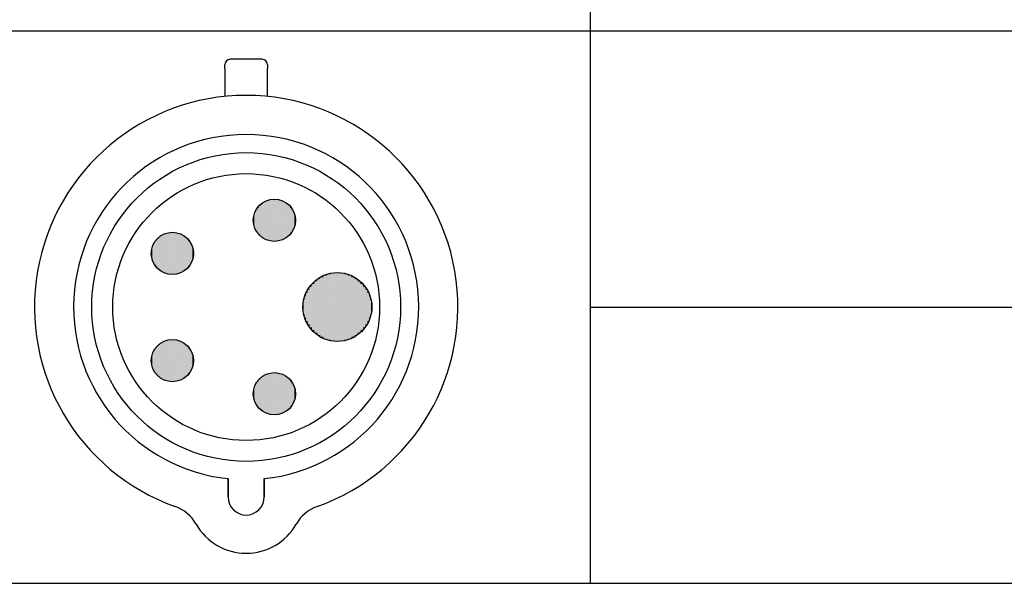
# Paper-space layout 'Layout1' of a CAD drawing. Units: inches. Extents: x 1.6 to 17.9, y 2.2 to 12.6.
# Drawn here: x 5.9 to 7.4, y 3.5 to 4.4 of the extents above; entities that cross this region are included whole.
import ezdxf

# ---------------------------------------------------------------- set-up
doc = ezdxf.new("R2010")
doc.units = ezdxf.units.IN
doc.header["$MEASUREMENT"] = 0
doc.layers.add('Hatch (ANSI)', color=7, linetype='Continuous', lineweight=18)
doc.layers.add('Sketch Geometry (ANSI)', color=7, linetype='Continuous', lineweight=25)

# ---------------------------------------------------------------- blocks, each defined once
blk = doc.blocks.new('CustomObjectsInViewport1_0')
at = {"color": 0}
for p, q in [((4.9126, 2.4038), (4.9126, 2.4097)), ((4.9699, 2.4182), (4.9211, 2.4182)), ((4.9784, 2.4097), (4.9784, 2.4038)), ((4.9126, 2.4038), (4.9126, 2.3611)), ((4.9784, 2.3611), (4.9784, 2.4038)), ((4.9177, 1.7449), (4.9177, 1.7732)), ((4.9177, 1.7732), (4.9177, 1.7449)), ((4.9733, 1.7449), (4.9733, 1.7732)), ((4.9733, 1.7732), (4.9733, 1.7449))]:
    blk.add_line(p, q, dxfattribs=at)
for centre, radius in [((4.9455, 2.0371), 0.2375), ((4.9455, 2.0371), 0.2052), ((4.9889, 2.1706), 0.0325), ((4.832, 2.1196), 0.0325), ((5.0858, 2.0371), 0.053), ((4.832, 1.9547), 0.0325), ((4.9889, 1.9037), 0.0325)]:
    blk.add_circle(centre, radius, dxfattribs=at)
for centre, radius, start, end in [((4.9211, 2.4097), 0.00848, 90, 180), ((4.9699, 2.4097), 0.00848, 0, 90), ((4.9455, 2.0371), 0.3256, 289.6027, 250.3973), ((4.9455, 2.0371), 0.2654, 276.0047, 263.9953), ((4.9455, 1.7449), 0.0278, 180, 0), ((4.9455, 1.7449), 0.0278, 180, 0), ((4.816, 1.6737), 0.0602, 29.4726, 70.3973), ((5.0749, 1.6737), 0.0602, 109.6027, 150.5274), ((4.9455, 1.7468), 0.0885, 209.4726, 330.5274)]:
    blk.add_arc(centre, radius, start, end, dxfattribs=at)
at = {"layer": 'Hatch (ANSI)', "linetype": 'Continuous'}
for points in [[(4.9698, 2.1969), (4.9698, 2.1465), (4.9671, 2.1465)], [(4.9698, 2.1969), (4.9697, 2.1947), (4.9671, 2.1947)], [(4.9726, 2.1987), (4.9726, 2.1444), (4.9698, 2.1444)], [(4.9726, 2.1987), (4.9725, 2.1969), (4.9698, 2.1969)], [(4.9698, 2.1969), (4.9725, 2.1969), (4.9698, 2.1444)], [(4.9757, 2.2003), (4.9757, 2.1425), (4.9726, 2.1425)], [(4.9757, 2.2003), (4.9756, 2.1987), (4.9726, 2.1987)], [(4.9726, 2.1987), (4.9756, 2.1987), (4.9726, 2.1425)], [(4.9788, 2.2015), (4.9788, 2.141), (4.9757, 2.141)], [(4.9788, 2.2015), (4.9788, 2.2003), (4.9757, 2.2003)], [(4.9757, 2.2003), (4.9788, 2.2003), (4.9757, 2.141)], [(4.9821, 2.2024), (4.9821, 2.1397), (4.9788, 2.1397)], [(4.9821, 2.2024), (4.9821, 2.2015), (4.9788, 2.2015)], [(4.9788, 2.2015), (4.9821, 2.2015), (4.9788, 2.1397)], [(4.9855, 2.2029), (4.9855, 2.1389), (4.9821, 2.1389)], [(4.9855, 2.2029), (4.9854, 2.2024), (4.9821, 2.2024)], [(4.9821, 2.2024), (4.9854, 2.2024), (4.9821, 2.1389)], [(4.9889, 2.2031), (4.9889, 2.1383), (4.9855, 2.1383)], [(4.9889, 2.2031), (4.9888, 2.2029), (4.9855, 2.2029)], [(4.9855, 2.2029), (4.9888, 2.2029), (4.9855, 2.1383)], [(4.9889, 2.2031), (4.9923, 2.2029), (4.9889, 2.2029)], [(4.9923, 2.2029), (4.9923, 2.1383), (4.9889, 2.1383)], [(4.9889, 2.2029), (4.9923, 2.2029), (4.9889, 2.1382)], [(4.9923, 2.2029), (4.9956, 2.2024), (4.9923, 2.2024)], [(4.9923, 2.2024), (4.9956, 2.2024), (4.9923, 2.1383)], [(4.9956, 2.2024), (4.9956, 2.1389), (4.9923, 2.1389)], [(4.9956, 2.2024), (4.9989, 2.2015), (4.9956, 2.2015)], [(4.9956, 2.2015), (4.9989, 2.2015), (4.9956, 2.1389)], [(4.9989, 2.2015), (4.9989, 2.1397), (4.9957, 2.1397)], [(4.9989, 2.2015), (5.0021, 2.2003), (4.9989, 2.2003)], [(4.9989, 2.2003), (5.0021, 2.2003), (4.9989, 2.1397)], [(5.0021, 2.2003), (5.0021, 2.141), (4.999, 2.141)], [(5.0021, 2.2003), (5.0051, 2.1987), (5.0021, 2.1987)], [(5.0021, 2.1987), (5.0051, 2.1987), (5.0021, 2.141)], [(5.0051, 2.1987), (5.0051, 2.1425), (5.0021, 2.1425)], [(5.0051, 2.1987), (5.0079, 2.1969), (5.0051, 2.1969)], [(5.0051, 2.1969), (5.0079, 2.1969), (5.0051, 2.1425)], [(5.0079, 2.1969), (5.0079, 2.1444), (5.0052, 2.1444)], [(5.0079, 2.1969), (5.0106, 2.1947), (5.0079, 2.1947)], [(4.9592, 2.1838), (4.9592, 2.1606), (4.958, 2.1606)], [(4.9592, 2.1838), (4.959, 2.1807), (4.958, 2.1807)], [(4.9607, 2.1869), (4.9607, 2.1574), (4.9592, 2.1574)], [(4.9607, 2.1869), (4.9606, 2.1838), (4.9592, 2.1838)], [(4.9592, 2.1838), (4.9606, 2.1838), (4.9592, 2.1574)], [(4.9626, 2.1897), (4.9626, 2.1544), (4.9607, 2.1544)], [(4.9626, 2.1897), (4.9624, 2.1869), (4.9607, 2.1869)], [(4.9607, 2.1869), (4.9624, 2.1869), (4.9607, 2.1544)], [(4.9647, 2.1923), (4.9647, 2.1515), (4.9626, 2.1515)], [(4.9647, 2.1923), (4.9646, 2.1897), (4.9626, 2.1897)], [(4.9626, 2.1897), (4.9646, 2.1897), (4.9626, 2.1515)], [(4.9671, 2.1947), (4.9671, 2.1489), (4.9647, 2.1489)], [(4.9671, 2.1947), (4.967, 2.1923), (4.9647, 2.1923)], [(4.9647, 2.1923), (4.967, 2.1923), (4.9647, 2.1489)], [(4.9671, 2.1947), (4.9697, 2.1947), (4.9671, 2.1465)], [(5.0079, 2.1947), (5.0106, 2.1947), (5.0079, 2.1444)], [(5.0106, 2.1947), (5.0106, 2.1465), (5.0081, 2.1465)], [(5.0106, 2.1947), (5.013, 2.1923), (5.0106, 2.1923)], [(5.0106, 2.1923), (5.013, 2.1923), (5.0106, 2.1465)], [(5.013, 2.1923), (5.013, 2.1489), (5.0107, 2.1489)], [(5.013, 2.1923), (5.0151, 2.1897), (5.013, 2.1897)], [(5.013, 2.1897), (5.0151, 2.1897), (5.013, 2.1489)], [(5.0151, 2.1897), (5.0151, 2.1515), (5.0131, 2.1515)], [(5.0151, 2.1897), (5.017, 2.1869), (5.0151, 2.1869)], [(5.0151, 2.1869), (5.017, 2.1869), (5.0151, 2.1515)], [(5.017, 2.1869), (5.017, 2.1544), (5.0153, 2.1544)], [(5.017, 2.1869), (5.0185, 2.1838), (5.017, 2.1838)], [(5.017, 2.1838), (5.0185, 2.1838), (5.017, 2.1544)], [(5.0185, 2.1838), (5.0185, 2.1574), (5.0171, 2.1574)], [(5.0185, 2.1838), (5.0197, 2.1807), (5.0185, 2.1807)], [(4.9566, 2.174), (4.9566, 2.1706), (4.9564, 2.1706)], [(4.9564, 2.1706), (4.9566, 2.1706), (4.9566, 2.1672)], [(4.9571, 2.1774), (4.9571, 2.1672), (4.9566, 2.1672)], [(4.9571, 2.1774), (4.9569, 2.174), (4.9566, 2.174)], [(4.9566, 2.174), (4.9569, 2.174), (4.9566, 2.1672)], [(4.9566, 2.1672), (4.9571, 2.1672), (4.9571, 2.1639)], [(4.958, 2.1807), (4.958, 2.1639), (4.9571, 2.1639)], [(4.958, 2.1807), (4.9578, 2.1774), (4.9571, 2.1774)], [(4.9571, 2.1774), (4.9578, 2.1774), (4.9571, 2.1639)], [(4.958, 2.1807), (4.959, 2.1807), (4.958, 2.1606)], [(5.0185, 2.1807), (5.0197, 2.1807), (5.0185, 2.1574)], [(5.0197, 2.1807), (5.0197, 2.1606), (5.0187, 2.1606)], [(5.0197, 2.1807), (5.0206, 2.1774), (5.0197, 2.1774)], [(5.0197, 2.1774), (5.0206, 2.1774), (5.0197, 2.1606)], [(5.0206, 2.1774), (5.0206, 2.1639), (5.0199, 2.1639)], [(5.0206, 2.1774), (5.0211, 2.174), (5.0206, 2.174)], [(5.0206, 2.174), (5.0211, 2.174), (5.0206, 2.1639)], [(5.0208, 2.1672), (5.0211, 2.1672), (5.0206, 2.1639)], [(5.0211, 2.174), (5.0211, 2.1672), (5.0208, 2.1672)], [(5.0211, 2.174), (5.0213, 2.1706), (5.0211, 2.1706)], [(5.0211, 2.1706), (5.0213, 2.1706), (5.0211, 2.1672)], [(4.8252, 2.1514), (4.8252, 2.0888), (4.8219, 2.0888)], [(4.8252, 2.1514), (4.8252, 2.1505), (4.8219, 2.1505)], [(4.8286, 2.1519), (4.8286, 2.0879), (4.8252, 2.0879)], [(4.8286, 2.1519), (4.8285, 2.1514), (4.8252, 2.1514)], [(4.8252, 2.1514), (4.8285, 2.1514), (4.8252, 2.0879)], [(4.832, 2.1521), (4.832, 2.0873), (4.8286, 2.0873)], [(4.832, 2.1521), (4.8319, 2.1519), (4.8286, 2.1519)], [(4.8286, 2.1519), (4.8319, 2.1519), (4.8286, 2.0873)], [(4.832, 2.1521), (4.8353, 2.1519), (4.832, 2.1519)], [(4.8353, 2.1519), (4.8353, 2.0873), (4.832, 2.0873)], [(4.832, 2.1519), (4.8353, 2.1519), (4.832, 2.0872)], [(4.8353, 2.1519), (4.8387, 2.1514), (4.8353, 2.1514)], [(4.8353, 2.1514), (4.8387, 2.1514), (4.8353, 2.0873)], [(4.8387, 2.1514), (4.8387, 2.0879), (4.8354, 2.0879)], [(4.8387, 2.1514), (4.842, 2.1505), (4.8387, 2.1505)], [(4.9571, 2.1639), (4.958, 2.1639), (4.958, 2.1606)], [(4.958, 2.1606), (4.9592, 2.1606), (4.9592, 2.1574)], [(4.9592, 2.1574), (4.9607, 2.1574), (4.9607, 2.1544)], [(4.9607, 2.1544), (4.9626, 2.1544), (4.9626, 2.1515)], [(4.9626, 2.1515), (4.9647, 2.1515), (4.9647, 2.1489)], [(5.0131, 2.1515), (5.0151, 2.1515), (5.013, 2.1489)], [(5.0153, 2.1544), (5.017, 2.1544), (5.0151, 2.1515)], [(5.0171, 2.1574), (5.0185, 2.1574), (5.017, 2.1544)], [(5.0187, 2.1606), (5.0197, 2.1606), (5.0185, 2.1574)], [(5.0199, 2.1639), (5.0206, 2.1639), (5.0197, 2.1606)], [(4.8038, 2.1359), (4.8038, 2.1064), (4.8023, 2.1064)], [(4.8038, 2.1359), (4.8037, 2.1328), (4.8023, 2.1328)], [(4.8057, 2.1387), (4.8057, 2.1034), (4.8038, 2.1034)], [(4.8057, 2.1387), (4.8055, 2.1359), (4.8038, 2.1359)], [(4.8038, 2.1359), (4.8055, 2.1359), (4.8038, 2.1034)], [(4.8078, 2.1414), (4.8078, 2.1006), (4.8057, 2.1006)], [(4.8078, 2.1414), (4.8077, 2.1387), (4.8057, 2.1387)], [(4.8057, 2.1387), (4.8077, 2.1387), (4.8057, 2.1006)], [(4.8102, 2.1438), (4.8102, 2.0979), (4.8078, 2.0979)], [(4.8102, 2.1438), (4.8101, 2.1414), (4.8078, 2.1414)], [(4.8078, 2.1414), (4.8101, 2.1414), (4.8078, 2.0979)], [(4.8129, 2.1459), (4.8129, 2.0955), (4.8102, 2.0955)], [(4.8129, 2.1459), (4.8128, 2.1438), (4.8102, 2.1438)], [(4.8102, 2.1438), (4.8128, 2.1438), (4.8102, 2.0955)], [(4.8157, 2.1478), (4.8157, 2.0934), (4.8129, 2.0934)], [(4.8157, 2.1478), (4.8156, 2.1459), (4.8129, 2.1459)], [(4.8129, 2.1459), (4.8156, 2.1459), (4.8129, 2.0934)], [(4.8187, 2.1493), (4.8187, 2.0915), (4.8157, 2.0915)], [(4.8187, 2.1493), (4.8187, 2.1478), (4.8157, 2.1478)], [(4.8157, 2.1478), (4.8187, 2.1478), (4.8157, 2.0915)], [(4.8219, 2.1505), (4.8219, 2.09), (4.8187, 2.09)], [(4.8219, 2.1505), (4.8219, 2.1493), (4.8187, 2.1493)], [(4.8187, 2.1493), (4.8219, 2.1493), (4.8187, 2.09)], [(4.8219, 2.1505), (4.8252, 2.1505), (4.8219, 2.0888)], [(4.8387, 2.1505), (4.842, 2.1505), (4.8387, 2.0879)], [(4.842, 2.1505), (4.842, 2.0888), (4.8388, 2.0888)], [(4.842, 2.1505), (4.8452, 2.1493), (4.842, 2.1493)], [(4.842, 2.1493), (4.8452, 2.1493), (4.842, 2.0888)], [(4.8452, 2.1493), (4.8452, 2.09), (4.8421, 2.09)], [(4.8452, 2.1493), (4.8482, 2.1478), (4.8452, 2.1478)], [(4.8452, 2.1478), (4.8482, 2.1478), (4.8452, 2.09)], [(4.8482, 2.1478), (4.8482, 2.0915), (4.8452, 2.0915)], [(4.8482, 2.1478), (4.851, 2.1459), (4.8482, 2.1459)], [(4.8482, 2.1459), (4.851, 2.1459), (4.8482, 2.0915)], [(4.851, 2.1459), (4.851, 2.0934), (4.8483, 2.0934)], [(4.851, 2.1459), (4.8537, 2.1438), (4.851, 2.1438)], [(4.851, 2.1438), (4.8537, 2.1438), (4.851, 2.0934)], [(4.8537, 2.1438), (4.8537, 2.0955), (4.8511, 2.0955)], [(4.8537, 2.1438), (4.8561, 2.1414), (4.8537, 2.1414)], [(4.8537, 2.1414), (4.8561, 2.1414), (4.8537, 2.0955)], [(4.8561, 2.1414), (4.8561, 2.0979), (4.8538, 2.0979)], [(4.8561, 2.1414), (4.8582, 2.1387), (4.8561, 2.1387)], [(4.8561, 2.1387), (4.8582, 2.1387), (4.8561, 2.0979)], [(4.8582, 2.1387), (4.8582, 2.1006), (4.8562, 2.1006)], [(4.8582, 2.1387), (4.8601, 2.1359), (4.8582, 2.1359)], [(4.8582, 2.1359), (4.8601, 2.1359), (4.8582, 2.1006)], [(4.8601, 2.1359), (4.8601, 2.1034), (4.8584, 2.1034)], [(4.8601, 2.1359), (4.8616, 2.1328), (4.8601, 2.1328)], [(4.9647, 2.1489), (4.9671, 2.1489), (4.9671, 2.1465)], [(4.9671, 2.1465), (4.9698, 2.1465), (4.9698, 2.1444)], [(4.9698, 2.1444), (4.9726, 2.1444), (4.9726, 2.1425)], [(4.9726, 2.1425), (4.9757, 2.1425), (4.9757, 2.141)], [(4.9757, 2.141), (4.9788, 2.141), (4.9788, 2.1397)], [(4.9788, 2.1397), (4.9821, 2.1397), (4.9821, 2.1389)], [(4.9821, 2.1389), (4.9855, 2.1389), (4.9855, 2.1383)], [(4.9855, 2.1383), (4.9889, 2.1383), (4.9889, 2.1382)], [(4.9889, 2.1383), (4.9923, 2.1383), (4.9889, 2.1382)], [(4.9923, 2.1389), (4.9956, 2.1389), (4.9923, 2.1383)], [(4.9957, 2.1397), (4.9989, 2.1397), (4.9956, 2.1389)], [(4.999, 2.141), (5.0021, 2.141), (4.9989, 2.1397)], [(5.0021, 2.1425), (5.0051, 2.1425), (5.0021, 2.141)], [(5.0052, 2.1444), (5.0079, 2.1444), (5.0051, 2.1425)], [(5.0081, 2.1465), (5.0106, 2.1465), (5.0079, 2.1444)], [(5.0107, 2.1489), (5.013, 2.1489), (5.0106, 2.1465)], [(4.7997, 2.123), (4.7997, 2.1196), (4.7995, 2.1196)], [(4.8002, 2.1264), (4.8002, 2.1162), (4.7997, 2.1162)], [(4.8002, 2.1264), (4.8, 2.123), (4.7997, 2.123)], [(4.7997, 2.123), (4.8, 2.123), (4.7997, 2.1162)], [(4.8011, 2.1297), (4.8011, 2.1129), (4.8002, 2.1129)], [(4.8011, 2.1297), (4.8009, 2.1264), (4.8002, 2.1264)], [(4.8002, 2.1264), (4.8009, 2.1264), (4.8002, 2.1129)], [(4.8023, 2.1328), (4.8023, 2.1096), (4.8011, 2.1096)], [(4.8023, 2.1328), (4.8021, 2.1297), (4.8011, 2.1297)], [(4.8011, 2.1297), (4.8021, 2.1297), (4.8011, 2.1096)], [(4.8023, 2.1328), (4.8037, 2.1328), (4.8023, 2.1064)], [(4.8601, 2.1328), (4.8616, 2.1328), (4.8601, 2.1034)], [(4.8616, 2.1328), (4.8616, 2.1064), (4.8602, 2.1064)], [(4.8616, 2.1328), (4.8628, 2.1297), (4.8616, 2.1297)], [(4.8616, 2.1297), (4.8628, 2.1297), (4.8616, 2.1064)], [(4.8628, 2.1297), (4.8628, 2.1096), (4.8618, 2.1096)], [(4.8628, 2.1297), (4.8637, 2.1264), (4.8628, 2.1264)], [(4.8628, 2.1264), (4.8637, 2.1264), (4.8628, 2.1096)], [(4.8637, 2.1264), (4.8637, 2.1129), (4.863, 2.1129)], [(4.8637, 2.1264), (4.8642, 2.123), (4.8637, 2.123)], [(4.8637, 2.123), (4.8642, 2.123), (4.8637, 2.1129)], [(4.8642, 2.123), (4.8642, 2.1162), (4.8639, 2.1162)], [(4.8642, 2.123), (4.8644, 2.1196), (4.8642, 2.1196)], [(4.7995, 2.1196), (4.7997, 2.1196), (4.7997, 2.1162)], [(4.7997, 2.1162), (4.8002, 2.1162), (4.8002, 2.1129)], [(4.8002, 2.1129), (4.8011, 2.1129), (4.8011, 2.1096)], [(4.8011, 2.1096), (4.8023, 2.1096), (4.8023, 2.1064)], [(4.8023, 2.1064), (4.8038, 2.1064), (4.8038, 2.1034)], [(4.8602, 2.1064), (4.8616, 2.1064), (4.8601, 2.1034)], [(4.8618, 2.1096), (4.8628, 2.1096), (4.8616, 2.1064)], [(4.863, 2.1129), (4.8637, 2.1129), (4.8628, 2.1096)], [(4.8639, 2.1162), (4.8642, 2.1162), (4.8637, 2.1129)], [(4.8642, 2.1196), (4.8644, 2.1196), (4.8642, 2.1162)], [(4.8038, 2.1034), (4.8057, 2.1034), (4.8057, 2.1006)], [(4.8057, 2.1006), (4.8078, 2.1006), (4.8078, 2.0979)], [(4.8078, 2.0979), (4.8102, 2.0979), (4.8102, 2.0955)], [(4.8102, 2.0955), (4.8129, 2.0955), (4.8129, 2.0934)], [(4.8129, 2.0934), (4.8157, 2.0934), (4.8157, 2.0915)], [(4.8157, 2.0915), (4.8187, 2.0915), (4.8187, 2.09)], [(4.8452, 2.0915), (4.8482, 2.0915), (4.8452, 2.09)], [(4.8483, 2.0934), (4.851, 2.0934), (4.8482, 2.0915)], [(4.8511, 2.0955), (4.8537, 2.0955), (4.851, 2.0934)], [(4.8538, 2.0979), (4.8561, 2.0979), (4.8537, 2.0955)], [(4.8562, 2.1006), (4.8582, 2.1006), (4.8561, 2.0979)], [(4.8584, 2.1034), (4.8601, 2.1034), (4.8582, 2.1006)], [(5.0858, 2.0901), (5.0858, 1.9845), (5.0803, 1.9845)], [(5.0858, 2.0901), (5.0858, 2.0898), (5.0803, 2.0898)], [(5.0858, 2.0901), (5.0914, 2.0898), (5.0858, 2.0898)], [(4.8187, 2.09), (4.8219, 2.09), (4.8219, 2.0888)], [(4.8219, 2.0888), (4.8252, 2.0888), (4.8252, 2.0879)], [(4.8252, 2.0879), (4.8286, 2.0879), (4.8286, 2.0873)], [(4.8286, 2.0873), (4.832, 2.0873), (4.832, 2.0872)], [(4.832, 2.0873), (4.8353, 2.0873), (4.832, 2.0872)], [(4.8354, 2.0879), (4.8387, 2.0879), (4.8353, 2.0873)], [(4.8388, 2.0888), (4.842, 2.0888), (4.8387, 2.0879)], [(4.8421, 2.09), (4.8452, 2.09), (4.842, 2.0888)], [(5.0504, 2.0765), (5.0504, 2.0017), (5.0465, 2.0017)], [(5.0504, 2.0765), (5.0502, 2.0726), (5.0465, 2.0726)], [(5.0547, 2.08), (5.0547, 1.9978), (5.0504, 1.9978)], [(5.0547, 2.08), (5.0545, 2.0765), (5.0504, 2.0765)], [(5.0504, 2.0765), (5.0545, 2.0765), (5.0504, 1.9978)], [(5.0593, 2.083), (5.0593, 1.9943), (5.0547, 1.9943)], [(5.0593, 2.083), (5.0592, 2.08), (5.0547, 2.08)], [(5.0547, 2.08), (5.0592, 2.08), (5.0547, 1.9943)], [(5.0643, 2.0855), (5.0643, 1.9913), (5.0593, 1.9913)], [(5.0643, 2.0855), (5.0642, 2.083), (5.0593, 2.083)], [(5.0593, 2.083), (5.0642, 2.083), (5.0593, 1.9913)], [(5.0695, 2.0875), (5.0695, 1.9887), (5.0643, 1.9887)], [(5.0695, 2.0875), (5.0694, 2.0855), (5.0643, 2.0855)], [(5.0643, 2.0855), (5.0694, 2.0855), (5.0643, 1.9887)], [(5.0748, 2.089), (5.0748, 1.9868), (5.0695, 1.9868)], [(5.0748, 2.089), (5.0747, 2.0875), (5.0695, 2.0875)], [(5.0695, 2.0875), (5.0747, 2.0875), (5.0695, 1.9868)], [(5.0803, 2.0898), (5.0803, 1.9853), (5.0748, 1.9853)], [(5.0803, 2.0898), (5.0802, 2.089), (5.0748, 2.089)], [(5.0748, 2.089), (5.0802, 2.089), (5.0748, 1.9853)], [(5.0803, 2.0898), (5.0858, 2.0898), (5.0803, 1.9845)], [(5.0914, 2.0898), (5.0914, 1.9845), (5.0858, 1.9845)], [(5.0858, 2.0898), (5.0914, 2.0898), (5.0858, 1.9842)], [(5.0914, 2.0898), (5.0968, 2.089), (5.0914, 2.089)], [(5.0914, 2.089), (5.0968, 2.089), (5.0914, 1.9845)], [(5.0968, 2.089), (5.0968, 1.9853), (5.0914, 1.9853)], [(5.0968, 2.089), (5.1022, 2.0875), (5.0968, 2.0875)], [(5.0968, 2.0875), (5.1022, 2.0875), (5.0968, 1.9853)], [(5.1022, 2.0875), (5.1022, 1.9868), (5.0969, 1.9868)], [(5.1022, 2.0875), (5.1074, 2.0855), (5.1022, 2.0855)], [(5.1022, 2.0855), (5.1074, 2.0855), (5.1022, 1.9868)], [(5.1074, 2.0855), (5.1074, 1.9887), (5.1023, 1.9887)], [(5.1074, 2.0855), (5.1123, 2.083), (5.1074, 2.083)], [(5.1074, 2.083), (5.1123, 2.083), (5.1074, 1.9887)], [(5.1123, 2.083), (5.1123, 1.9913), (5.1075, 1.9913)], [(5.1123, 2.083), (5.117, 2.08), (5.1123, 2.08)], [(5.1123, 2.08), (5.117, 2.08), (5.1123, 1.9913)], [(5.117, 2.08), (5.117, 1.9943), (5.1125, 1.9943)], [(5.117, 2.08), (5.1213, 2.0765), (5.117, 2.0765)], [(5.117, 2.0765), (5.1213, 2.0765), (5.117, 1.9943)], [(5.1213, 2.0765), (5.1213, 1.9978), (5.1172, 1.9978)], [(5.1213, 2.0765), (5.1252, 2.0726), (5.1213, 2.0726)], [(5.04, 2.0636), (5.04, 2.0156), (5.0374, 2.0156)], [(5.04, 2.0636), (5.0397, 2.0587), (5.0374, 2.0587)], [(5.043, 2.0683), (5.043, 2.0107), (5.04, 2.0107)], [(5.043, 2.0683), (5.0427, 2.0636), (5.04, 2.0636)], [(5.04, 2.0636), (5.0427, 2.0636), (5.04, 2.0107)], [(5.0465, 2.0726), (5.0465, 2.006), (5.043, 2.006)], [(5.0465, 2.0726), (5.0462, 2.0683), (5.043, 2.0683)], [(5.043, 2.0683), (5.0462, 2.0683), (5.043, 2.006)], [(5.0465, 2.0726), (5.0502, 2.0726), (5.0465, 2.0017)], [(5.1213, 2.0726), (5.1252, 2.0726), (5.1213, 1.9978)], [(5.1252, 2.0726), (5.1252, 2.0017), (5.1215, 2.0017)], [(5.1252, 2.0726), (5.1287, 2.0683), (5.1252, 2.0683)], [(5.1252, 2.0683), (5.1287, 2.0683), (5.1252, 2.0017)], [(5.1287, 2.0683), (5.1287, 2.006), (5.1254, 2.006)], [(5.1287, 2.0683), (5.1317, 2.0636), (5.1287, 2.0636)], [(5.1287, 2.0636), (5.1317, 2.0636), (5.1287, 2.006)], [(5.1317, 2.0636), (5.1317, 2.0107), (5.1289, 2.0107)], [(5.1317, 2.0636), (5.1342, 2.0587), (5.1317, 2.0587)], [(5.034, 2.0482), (5.034, 2.0316), (5.0331, 2.0316)], [(5.034, 2.0482), (5.0337, 2.0427), (5.0331, 2.0427)], [(5.0354, 2.0535), (5.0354, 2.0261), (5.034, 2.0261)], [(5.0354, 2.0535), (5.0352, 2.0482), (5.034, 2.0482)], [(5.034, 2.0482), (5.0352, 2.0482), (5.034, 2.0261)], [(5.0374, 2.0587), (5.0374, 2.0208), (5.0354, 2.0208)], [(5.0374, 2.0587), (5.0372, 2.0535), (5.0354, 2.0535)], [(5.0354, 2.0535), (5.0372, 2.0535), (5.0354, 2.0208)], [(5.0374, 2.0587), (5.0397, 2.0587), (5.0374, 2.0156)], [(5.1317, 2.0587), (5.1342, 2.0587), (5.1317, 2.0107)], [(5.1342, 2.0587), (5.1342, 2.0156), (5.132, 2.0156)], [(5.1342, 2.0587), (5.1362, 2.0535), (5.1342, 2.0535)], [(5.1342, 2.0535), (5.1362, 2.0535), (5.1342, 2.0156)], [(5.1362, 2.0535), (5.1362, 2.0208), (5.1345, 2.0208)], [(5.1362, 2.0535), (5.1377, 2.0482), (5.1362, 2.0482)], [(5.1362, 2.0482), (5.1377, 2.0482), (5.1362, 2.0208)], [(5.1377, 2.0482), (5.1377, 2.0261), (5.1365, 2.0261)], [(5.1377, 2.0482), (5.1385, 2.0427), (5.1377, 2.0427)], [(5.0331, 2.0427), (5.0331, 2.0371), (5.0329, 2.0371)], [(5.0329, 2.0371), (5.0331, 2.0371), (5.0331, 2.0316)], [(5.0331, 2.0427), (5.0337, 2.0427), (5.0331, 2.0316)], [(5.0331, 2.0316), (5.034, 2.0316), (5.034, 2.0261)], [(5.1377, 2.0427), (5.1385, 2.0427), (5.1377, 2.0261)], [(5.1379, 2.0316), (5.1385, 2.0316), (5.1377, 2.0261)], [(5.1385, 2.0427), (5.1385, 2.0316), (5.1379, 2.0316)], [(5.1385, 2.0427), (5.1388, 2.0371), (5.1385, 2.0371)], [(5.1385, 2.0371), (5.1388, 2.0371), (5.1385, 2.0316)], [(5.034, 2.0261), (5.0354, 2.0261), (5.0354, 2.0208)], [(5.0354, 2.0208), (5.0374, 2.0208), (5.0374, 2.0156)], [(5.0374, 2.0156), (5.04, 2.0156), (5.04, 2.0107)], [(5.132, 2.0156), (5.1342, 2.0156), (5.1317, 2.0107)], [(5.1345, 2.0208), (5.1362, 2.0208), (5.1342, 2.0156)], [(5.1365, 2.0261), (5.1377, 2.0261), (5.1362, 2.0208)], [(5.04, 2.0107), (5.043, 2.0107), (5.043, 2.006)], [(5.043, 2.006), (5.0465, 2.006), (5.0465, 2.0017)], [(5.0465, 2.0017), (5.0504, 2.0017), (5.0504, 1.9978)], [(5.1215, 2.0017), (5.1252, 2.0017), (5.1213, 1.9978)], [(5.1254, 2.006), (5.1287, 2.006), (5.1252, 2.0017)], [(5.1289, 2.0107), (5.1317, 2.0107), (5.1287, 2.006)], [(4.8187, 1.9843), (4.8187, 1.9265), (4.8157, 1.9265)], [(4.8187, 1.9843), (4.8187, 1.9828), (4.8157, 1.9828)], [(4.8219, 1.9855), (4.8219, 1.925), (4.8187, 1.925)], [(4.8219, 1.9855), (4.8219, 1.9843), (4.8187, 1.9843)], [(4.8187, 1.9843), (4.8219, 1.9843), (4.8187, 1.925)], [(4.8252, 1.9864), (4.8252, 1.9238), (4.8219, 1.9238)], [(4.8252, 1.9864), (4.8252, 1.9855), (4.8219, 1.9855)], [(4.8219, 1.9855), (4.8252, 1.9855), (4.8219, 1.9238)], [(4.8286, 1.9869), (4.8286, 1.9229), (4.8252, 1.9229)], [(4.8286, 1.9869), (4.8285, 1.9864), (4.8252, 1.9864)], [(4.8252, 1.9864), (4.8285, 1.9864), (4.8252, 1.9229)], [(4.832, 1.9871), (4.832, 1.9224), (4.8286, 1.9224)], [(4.832, 1.9871), (4.8319, 1.9869), (4.8286, 1.9869)], [(4.8286, 1.9869), (4.8319, 1.9869), (4.8286, 1.9224)], [(4.832, 1.9871), (4.8353, 1.9869), (4.832, 1.9869)], [(4.8353, 1.9869), (4.8353, 1.9224), (4.832, 1.9224)], [(4.832, 1.9869), (4.8353, 1.9869), (4.832, 1.9222)], [(4.8353, 1.9869), (4.8387, 1.9864), (4.8353, 1.9864)], [(4.8353, 1.9864), (4.8387, 1.9864), (4.8353, 1.9224)], [(4.8387, 1.9864), (4.8387, 1.9229), (4.8354, 1.9229)], [(4.8387, 1.9864), (4.842, 1.9855), (4.8387, 1.9855)], [(4.8387, 1.9855), (4.842, 1.9855), (4.8387, 1.9229)], [(4.842, 1.9855), (4.842, 1.9238), (4.8388, 1.9238)], [(4.842, 1.9855), (4.8452, 1.9843), (4.842, 1.9843)], [(4.842, 1.9843), (4.8452, 1.9843), (4.842, 1.9238)], [(4.8452, 1.9843), (4.8452, 1.925), (4.8421, 1.925)], [(4.8452, 1.9843), (4.8482, 1.9828), (4.8452, 1.9828)], [(5.0504, 1.9978), (5.0547, 1.9978), (5.0547, 1.9943)], [(5.0547, 1.9943), (5.0593, 1.9943), (5.0593, 1.9913)], [(5.0593, 1.9913), (5.0643, 1.9913), (5.0643, 1.9887)], [(5.0643, 1.9887), (5.0695, 1.9887), (5.0695, 1.9868)], [(5.0695, 1.9868), (5.0748, 1.9868), (5.0748, 1.9853)], [(5.0748, 1.9853), (5.0803, 1.9853), (5.0803, 1.9845)], [(5.0803, 1.9845), (5.0858, 1.9845), (5.0858, 1.9842)], [(5.0858, 1.9845), (5.0914, 1.9845), (5.0858, 1.9842)], [(5.0914, 1.9853), (5.0968, 1.9853), (5.0914, 1.9845)], [(5.0969, 1.9868), (5.1022, 1.9868), (5.0968, 1.9853)], [(5.1023, 1.9887), (5.1074, 1.9887), (5.1022, 1.9868)], [(5.1075, 1.9913), (5.1123, 1.9913), (5.1074, 1.9887)], [(5.1125, 1.9943), (5.117, 1.9943), (5.1123, 1.9913)], [(5.1172, 1.9978), (5.1213, 1.9978), (5.117, 1.9943)], [(4.8038, 1.9709), (4.8038, 1.9415), (4.8023, 1.9415)], [(4.8038, 1.9709), (4.8037, 1.9679), (4.8023, 1.9679)], [(4.8057, 1.9737), (4.8057, 1.9384), (4.8038, 1.9384)], [(4.8057, 1.9737), (4.8055, 1.9709), (4.8038, 1.9709)], [(4.8038, 1.9709), (4.8055, 1.9709), (4.8038, 1.9384)], [(4.8078, 1.9764), (4.8078, 1.9356), (4.8057, 1.9356)], [(4.8078, 1.9764), (4.8077, 1.9737), (4.8057, 1.9737)], [(4.8057, 1.9737), (4.8077, 1.9737), (4.8057, 1.9356)], [(4.8102, 1.9788), (4.8102, 1.9329), (4.8078, 1.9329)], [(4.8102, 1.9788), (4.8101, 1.9764), (4.8078, 1.9764)], [(4.8078, 1.9764), (4.8101, 1.9764), (4.8078, 1.9329)], [(4.8129, 1.9809), (4.8129, 1.9305), (4.8102, 1.9305)], [(4.8129, 1.9809), (4.8128, 1.9788), (4.8102, 1.9788)], [(4.8102, 1.9788), (4.8128, 1.9788), (4.8102, 1.9305)], [(4.8157, 1.9828), (4.8157, 1.9284), (4.8129, 1.9284)], [(4.8157, 1.9828), (4.8156, 1.9809), (4.8129, 1.9809)], [(4.8129, 1.9809), (4.8156, 1.9809), (4.8129, 1.9284)], [(4.8157, 1.9828), (4.8187, 1.9828), (4.8157, 1.9265)], [(4.8452, 1.9828), (4.8482, 1.9828), (4.8452, 1.925)], [(4.8482, 1.9828), (4.8482, 1.9265), (4.8452, 1.9265)], [(4.8482, 1.9828), (4.851, 1.9809), (4.8482, 1.9809)], [(4.8482, 1.9809), (4.851, 1.9809), (4.8482, 1.9265)], [(4.851, 1.9809), (4.851, 1.9284), (4.8483, 1.9284)], [(4.851, 1.9809), (4.8537, 1.9788), (4.851, 1.9788)], [(4.851, 1.9788), (4.8537, 1.9788), (4.851, 1.9284)], [(4.8537, 1.9788), (4.8537, 1.9305), (4.8511, 1.9305)], [(4.8537, 1.9788), (4.8561, 1.9764), (4.8537, 1.9764)], [(4.8537, 1.9764), (4.8561, 1.9764), (4.8537, 1.9305)], [(4.8561, 1.9764), (4.8561, 1.9329), (4.8538, 1.9329)], [(4.8561, 1.9764), (4.8582, 1.9737), (4.8561, 1.9737)], [(4.8561, 1.9737), (4.8582, 1.9737), (4.8561, 1.9329)], [(4.8582, 1.9737), (4.8582, 1.9356), (4.8562, 1.9356)], [(4.8582, 1.9737), (4.8601, 1.9709), (4.8582, 1.9709)], [(4.8582, 1.9709), (4.8601, 1.9709), (4.8582, 1.9356)], [(4.8601, 1.9709), (4.8601, 1.9384), (4.8584, 1.9384)], [(4.8601, 1.9709), (4.8616, 1.9679), (4.8601, 1.9679)], [(4.7997, 1.9581), (4.7997, 1.9547), (4.7995, 1.9547)], [(4.7995, 1.9547), (4.7997, 1.9547), (4.7997, 1.9513)], [(4.8002, 1.9614), (4.8002, 1.9513), (4.7997, 1.9513)], [(4.8002, 1.9614), (4.8, 1.9581), (4.7997, 1.9581)], [(4.7997, 1.9581), (4.8, 1.9581), (4.7997, 1.9513)], [(4.8011, 1.9647), (4.8011, 1.9479), (4.8002, 1.9479)], [(4.8011, 1.9647), (4.8009, 1.9614), (4.8002, 1.9614)], [(4.8002, 1.9614), (4.8009, 1.9614), (4.8002, 1.9479)], [(4.8023, 1.9679), (4.8023, 1.9446), (4.8011, 1.9446)], [(4.8023, 1.9679), (4.8021, 1.9647), (4.8011, 1.9647)], [(4.8011, 1.9647), (4.8021, 1.9647), (4.8011, 1.9446)], [(4.8023, 1.9679), (4.8037, 1.9679), (4.8023, 1.9415)], [(4.8601, 1.9679), (4.8616, 1.9679), (4.8601, 1.9384)], [(4.8616, 1.9679), (4.8616, 1.9415), (4.8602, 1.9415)], [(4.8616, 1.9679), (4.8628, 1.9647), (4.8616, 1.9647)], [(4.8616, 1.9647), (4.8628, 1.9647), (4.8616, 1.9415)], [(4.8628, 1.9647), (4.8628, 1.9446), (4.8618, 1.9446)], [(4.8628, 1.9647), (4.8637, 1.9614), (4.8628, 1.9614)], [(4.8628, 1.9614), (4.8637, 1.9614), (4.8628, 1.9446)], [(4.8637, 1.9614), (4.8637, 1.9479), (4.863, 1.9479)], [(4.8637, 1.9614), (4.8642, 1.9581), (4.8637, 1.9581)], [(4.8637, 1.9581), (4.8642, 1.9581), (4.8637, 1.9479)], [(4.8642, 1.9581), (4.8642, 1.9513), (4.8639, 1.9513)], [(4.8642, 1.9581), (4.8644, 1.9547), (4.8642, 1.9547)], [(4.8642, 1.9547), (4.8644, 1.9547), (4.8642, 1.9513)], [(4.7997, 1.9513), (4.8002, 1.9513), (4.8002, 1.9479)], [(4.8002, 1.9479), (4.8011, 1.9479), (4.8011, 1.9446)], [(4.8011, 1.9446), (4.8023, 1.9446), (4.8023, 1.9415)], [(4.8023, 1.9415), (4.8038, 1.9415), (4.8038, 1.9384)], [(4.8602, 1.9415), (4.8616, 1.9415), (4.8601, 1.9384)], [(4.8618, 1.9446), (4.8628, 1.9446), (4.8616, 1.9415)], [(4.863, 1.9479), (4.8637, 1.9479), (4.8628, 1.9446)], [(4.8639, 1.9513), (4.8642, 1.9513), (4.8637, 1.9479)], [(4.8038, 1.9384), (4.8057, 1.9384), (4.8057, 1.9356)], [(4.8057, 1.9356), (4.8078, 1.9356), (4.8078, 1.9329)], [(4.8078, 1.9329), (4.8102, 1.9329), (4.8102, 1.9305)], [(4.8102, 1.9305), (4.8129, 1.9305), (4.8129, 1.9284)], [(4.8129, 1.9284), (4.8157, 1.9284), (4.8157, 1.9265)], [(4.8157, 1.9265), (4.8187, 1.9265), (4.8187, 1.925)], [(4.8187, 1.925), (4.8219, 1.925), (4.8219, 1.9238)], [(4.8219, 1.9238), (4.8252, 1.9238), (4.8252, 1.9229)], [(4.8388, 1.9238), (4.842, 1.9238), (4.8387, 1.9229)], [(4.8421, 1.925), (4.8452, 1.925), (4.842, 1.9238)], [(4.8452, 1.9265), (4.8482, 1.9265), (4.8452, 1.925)], [(4.8483, 1.9284), (4.851, 1.9284), (4.8482, 1.9265)], [(4.8511, 1.9305), (4.8537, 1.9305), (4.851, 1.9284)], [(4.8538, 1.9329), (4.8561, 1.9329), (4.8537, 1.9305)], [(4.8562, 1.9356), (4.8582, 1.9356), (4.8561, 1.9329)], [(4.8584, 1.9384), (4.8601, 1.9384), (4.8582, 1.9356)], [(4.9647, 1.9254), (4.9647, 1.8846), (4.9626, 1.8846)], [(4.9647, 1.9254), (4.9646, 1.9228), (4.9626, 1.9228)], [(4.9671, 1.9278), (4.9671, 1.882), (4.9647, 1.882)], [(4.9671, 1.9278), (4.967, 1.9254), (4.9647, 1.9254)], [(4.9647, 1.9254), (4.967, 1.9254), (4.9647, 1.882)], [(4.9698, 1.9299), (4.9698, 1.8795), (4.9671, 1.8795)], [(4.9698, 1.9299), (4.9697, 1.9278), (4.9671, 1.9278)], [(4.9671, 1.9278), (4.9697, 1.9278), (4.9671, 1.8795)], [(4.9726, 1.9318), (4.9726, 1.8774), (4.9698, 1.8774)], [(4.9726, 1.9318), (4.9725, 1.9299), (4.9698, 1.9299)], [(4.9698, 1.9299), (4.9725, 1.9299), (4.9698, 1.8774)], [(4.9757, 1.9333), (4.9757, 1.8756), (4.9726, 1.8756)], [(4.9757, 1.9333), (4.9756, 1.9318), (4.9726, 1.9318)], [(4.9726, 1.9318), (4.9756, 1.9318), (4.9726, 1.8756)], [(4.9788, 1.9346), (4.9788, 1.874), (4.9757, 1.874)], [(4.9788, 1.9346), (4.9788, 1.9333), (4.9757, 1.9333)], [(4.9757, 1.9333), (4.9788, 1.9333), (4.9757, 1.874)], [(4.9821, 1.9354), (4.9821, 1.8728), (4.9788, 1.8728)], [(4.9821, 1.9354), (4.9821, 1.9346), (4.9788, 1.9346)], [(4.9788, 1.9346), (4.9821, 1.9346), (4.9788, 1.8728)], [(4.9855, 1.936), (4.9855, 1.8719), (4.9821, 1.8719)], [(4.9855, 1.936), (4.9854, 1.9354), (4.9821, 1.9354)], [(4.9821, 1.9354), (4.9854, 1.9354), (4.9821, 1.8719)], [(4.9889, 1.9361), (4.9889, 1.8714), (4.9855, 1.8714)], [(4.9889, 1.9361), (4.9888, 1.936), (4.9855, 1.936)], [(4.9855, 1.936), (4.9888, 1.936), (4.9855, 1.8714)], [(4.9889, 1.9361), (4.9923, 1.936), (4.9889, 1.936)], [(4.9923, 1.936), (4.9923, 1.8714), (4.9889, 1.8714)], [(4.9889, 1.936), (4.9923, 1.936), (4.9889, 1.8712)], [(4.9923, 1.936), (4.9956, 1.9354), (4.9923, 1.9354)], [(4.9923, 1.9354), (4.9956, 1.9354), (4.9923, 1.8714)], [(4.9956, 1.9354), (4.9956, 1.8719), (4.9923, 1.8719)], [(4.9956, 1.9354), (4.9989, 1.9346), (4.9956, 1.9346)], [(4.9956, 1.9346), (4.9989, 1.9346), (4.9956, 1.8719)], [(4.9989, 1.9346), (4.9989, 1.8728), (4.9957, 1.8728)], [(4.9989, 1.9346), (5.0021, 1.9333), (4.9989, 1.9333)], [(4.9989, 1.9333), (5.0021, 1.9333), (4.9989, 1.8728)], [(5.0021, 1.9333), (5.0021, 1.874), (4.999, 1.874)], [(5.0021, 1.9333), (5.0051, 1.9318), (5.0021, 1.9318)], [(5.0021, 1.9318), (5.0051, 1.9318), (5.0021, 1.874)], [(5.0051, 1.9318), (5.0051, 1.8756), (5.0021, 1.8756)], [(5.0051, 1.9318), (5.0079, 1.9299), (5.0051, 1.9299)], [(5.0051, 1.9299), (5.0079, 1.9299), (5.0051, 1.8756)], [(5.0079, 1.9299), (5.0079, 1.8774), (5.0052, 1.8774)], [(5.0079, 1.9299), (5.0106, 1.9278), (5.0079, 1.9278)], [(5.0079, 1.9278), (5.0106, 1.9278), (5.0079, 1.8774)], [(5.0106, 1.9278), (5.0106, 1.8795), (5.0081, 1.8795)], [(5.0106, 1.9278), (5.013, 1.9254), (5.0106, 1.9254)], [(5.0106, 1.9254), (5.013, 1.9254), (5.0106, 1.8795)], [(5.013, 1.9254), (5.013, 1.882), (5.0107, 1.882)], [(5.013, 1.9254), (5.0151, 1.9228), (5.013, 1.9228)], [(4.8252, 1.9229), (4.8286, 1.9229), (4.8286, 1.9224)], [(4.8286, 1.9224), (4.832, 1.9224), (4.832, 1.9222)], [(4.832, 1.9224), (4.8353, 1.9224), (4.832, 1.9222)], [(4.8354, 1.9229), (4.8387, 1.9229), (4.8353, 1.9224)], [(4.9571, 1.9104), (4.9571, 1.9003), (4.9566, 1.9003)], [(4.9571, 1.9104), (4.9569, 1.9071), (4.9566, 1.9071)], [(4.958, 1.9137), (4.958, 1.8969), (4.9571, 1.8969)], [(4.958, 1.9137), (4.9578, 1.9104), (4.9571, 1.9104)], [(4.9571, 1.9104), (4.9578, 1.9104), (4.9571, 1.8969)], [(4.9592, 1.9169), (4.9592, 1.8936), (4.958, 1.8936)], [(4.9592, 1.9169), (4.959, 1.9137), (4.958, 1.9137)], [(4.958, 1.9137), (4.959, 1.9137), (4.958, 1.8936)], [(4.9607, 1.9199), (4.9607, 1.8905), (4.9592, 1.8905)], [(4.9607, 1.9199), (4.9606, 1.9169), (4.9592, 1.9169)], [(4.9592, 1.9169), (4.9606, 1.9169), (4.9592, 1.8905)], [(4.9626, 1.9228), (4.9626, 1.8874), (4.9607, 1.8874)], [(4.9626, 1.9228), (4.9624, 1.9199), (4.9607, 1.9199)], [(4.9607, 1.9199), (4.9624, 1.9199), (4.9607, 1.8874)], [(4.9626, 1.9228), (4.9646, 1.9228), (4.9626, 1.8846)], [(5.013, 1.9228), (5.0151, 1.9228), (5.013, 1.882)], [(5.0151, 1.9228), (5.0151, 1.8846), (5.0131, 1.8846)], [(5.0151, 1.9228), (5.017, 1.9199), (5.0151, 1.9199)], [(5.0151, 1.9199), (5.017, 1.9199), (5.0151, 1.8846)], [(5.017, 1.9199), (5.017, 1.8874), (5.0153, 1.8874)], [(5.017, 1.9199), (5.0185, 1.9169), (5.017, 1.9169)], [(5.017, 1.9169), (5.0185, 1.9169), (5.017, 1.8874)], [(5.0185, 1.9169), (5.0185, 1.8905), (5.0171, 1.8905)], [(5.0185, 1.9169), (5.0197, 1.9137), (5.0185, 1.9137)], [(5.0185, 1.9137), (5.0197, 1.9137), (5.0185, 1.8905)], [(5.0197, 1.9137), (5.0197, 1.8936), (5.0187, 1.8936)], [(5.0197, 1.9137), (5.0206, 1.9104), (5.0197, 1.9104)], [(5.0197, 1.9104), (5.0206, 1.9104), (5.0197, 1.8936)], [(5.0206, 1.9104), (5.0206, 1.8969), (5.0199, 1.8969)], [(5.0206, 1.9104), (5.0211, 1.9071), (5.0206, 1.9071)], [(4.9566, 1.9071), (4.9566, 1.9037), (4.9564, 1.9037)], [(4.9564, 1.9037), (4.9566, 1.9037), (4.9566, 1.9003)], [(4.9566, 1.9071), (4.9569, 1.9071), (4.9566, 1.9003)], [(4.9566, 1.9003), (4.9571, 1.9003), (4.9571, 1.8969)], [(4.9571, 1.8969), (4.958, 1.8969), (4.958, 1.8936)], [(4.958, 1.8936), (4.9592, 1.8936), (4.9592, 1.8905)], [(5.0187, 1.8936), (5.0197, 1.8936), (5.0185, 1.8905)], [(5.0199, 1.8969), (5.0206, 1.8969), (5.0197, 1.8936)], [(5.0206, 1.9071), (5.0211, 1.9071), (5.0206, 1.8969)], [(5.0208, 1.9003), (5.0211, 1.9003), (5.0206, 1.8969)], [(5.0211, 1.9071), (5.0211, 1.9003), (5.0208, 1.9003)], [(5.0211, 1.9071), (5.0213, 1.9037), (5.0211, 1.9037)], [(5.0211, 1.9037), (5.0213, 1.9037), (5.0211, 1.9003)], [(4.9592, 1.8905), (4.9607, 1.8905), (4.9607, 1.8874)], [(4.9607, 1.8874), (4.9626, 1.8874), (4.9626, 1.8846)], [(4.9626, 1.8846), (4.9647, 1.8846), (4.9647, 1.882)], [(4.9647, 1.882), (4.9671, 1.882), (4.9671, 1.8795)], [(4.9671, 1.8795), (4.9698, 1.8795), (4.9698, 1.8774)], [(5.0081, 1.8795), (5.0106, 1.8795), (5.0079, 1.8774)], [(5.0107, 1.882), (5.013, 1.882), (5.0106, 1.8795)], [(5.0131, 1.8846), (5.0151, 1.8846), (5.013, 1.882)], [(5.0153, 1.8874), (5.017, 1.8874), (5.0151, 1.8846)], [(5.0171, 1.8905), (5.0185, 1.8905), (5.017, 1.8874)], [(4.9698, 1.8774), (4.9726, 1.8774), (4.9726, 1.8756)], [(4.9726, 1.8756), (4.9757, 1.8756), (4.9757, 1.874)], [(4.9757, 1.874), (4.9788, 1.874), (4.9788, 1.8728)], [(4.9788, 1.8728), (4.9821, 1.8728), (4.9821, 1.8719)], [(4.9821, 1.8719), (4.9855, 1.8719), (4.9855, 1.8714)], [(4.9855, 1.8714), (4.9889, 1.8714), (4.9889, 1.8712)], [(4.9889, 1.8714), (4.9923, 1.8714), (4.9889, 1.8712)], [(4.9923, 1.8719), (4.9956, 1.8719), (4.9923, 1.8714)], [(4.9957, 1.8728), (4.9989, 1.8728), (4.9956, 1.8719)], [(4.999, 1.874), (5.0021, 1.874), (4.9989, 1.8728)], [(5.0021, 1.8756), (5.0051, 1.8756), (5.0021, 1.874)], [(5.0052, 1.8774), (5.0079, 1.8774), (5.0051, 1.8756)]]:
    blk.add_solid(points, dxfattribs=at)
at = {"layer": 'Sketch Geometry (ANSI)', "linetype": 'Continuous'}
for p, q in [((5.4745, 3.3121), (5.4745, 2.4621)), ((5.4745, 2.4621), (10.0745, 2.4621)), ((5.4745, 2.4621), (5.4745, 2.0371)), ((5.4745, 2.0371), (5.4745, 1.6121)), ((5.4745, 2.0371), (10.0745, 2.0371))]:
    blk.add_line(p, q, dxfattribs=at)
at = {"layer": 'Sketch Geometry (ANSI)'}
for p, q in [((4.4165, 2.4621), (5.4745, 2.4621)), ((4.4165, 1.6121), (5.4745, 1.6121)), ((5.4745, 1.6121), (10.0745, 1.6121))]:
    blk.add_line(p, q, dxfattribs=at)

psp = doc.layouts.get("Layout1")

# ---------------------------------------------------------------- block references
psp.add_blockref('CustomObjectsInViewport1_0', (1.2692, 1.8943))

doc.saveas('drawing.dxf')
